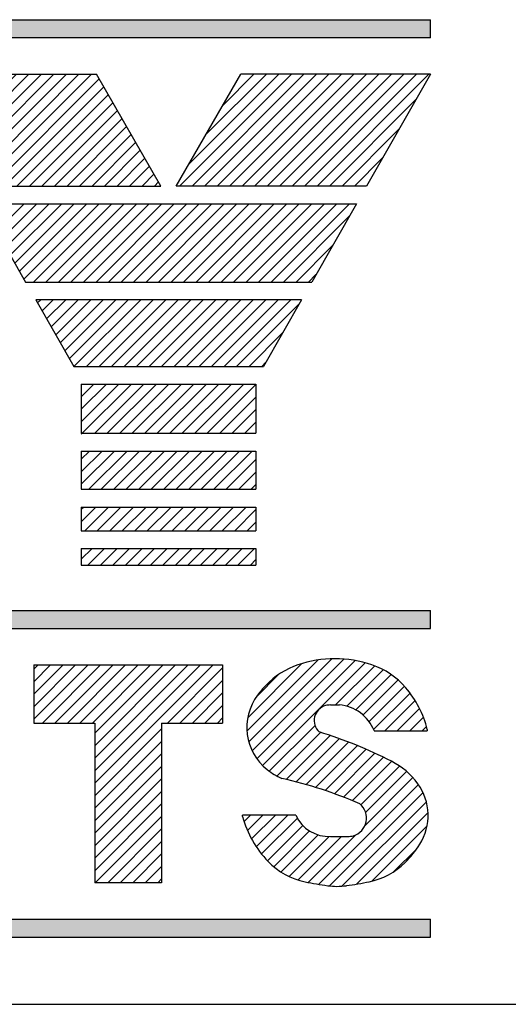
# Model space of a CAD drawing. Extents: x 0 to 72.3, y 0 to 48.
# Drawn here: x 32.7 to 33.2, y 3.1 to 4 of the extents above; entities that cross this region are included whole.
import ezdxf
from ezdxf.enums import TextEntityAlignment as Align

# ---------------------------------------------------------------- set-up
doc = ezdxf.new("R2010")
doc.units = 0
doc.header["$MEASUREMENT"] = 0
doc.layers.get('0').update_dxf_attribs({"linetype": 'CONTINUOUS'})
doc.layers.add('FORMAT', color=6, linetype='CONTINUOUS')
doc.layers.add('LOGO_HI', color=11, linetype='CONTINUOUS')
doc.styles.add('RD25', font='ROMAND.shx', dxfattribs={"height": 0.25})
doc.styles.add('ROMAND', font='ROMAND.SHX')
doc.styles.add('RS10', font='ROMANS.shx', dxfattribs={"height": 0.1})

# ---------------------------------------------------------------- blocks, each defined once
blk = doc.blocks.new('*X26')
at = {"color": 0}
for p, q in [((30.6885, 3.19972), (30.72683, 3.23805)), ((30.6885, 3.20856), (30.71799, 3.23805)), ((30.6885, 3.2174), (30.70915, 3.23805)), ((30.6885, 3.22624), (30.70031, 3.23805)), ((30.6885, 3.23508), (30.69147, 3.23805)), ((30.69461, 3.19699), (30.73566, 3.23805)), ((30.70344, 3.19699), (30.7445, 3.23805)), ((30.71228, 3.19699), (30.75334, 3.23805)), ((30.72112, 3.19699), (30.76218, 3.23805)), ((30.72996, 3.19699), (30.77102, 3.23805)), ((30.73161, 3.15444), (30.81521, 3.23805)), ((30.73161, 3.16328), (30.80637, 3.23805)), ((30.73161, 3.17212), (30.79754, 3.23805)), ((30.73161, 3.18096), (30.7887, 3.23805)), ((30.73161, 3.1898), (30.77986, 3.23805)), ((30.78299, 3.19699), (30.82194, 3.23593)), ((30.79183, 3.19699), (30.82194, 3.2271)), ((30.80067, 3.19699), (30.82194, 3.21826)), ((30.80951, 3.19699), (30.82194, 3.20942)), ((30.81835, 3.19699), (30.82194, 3.20058)), ((30.73161, 3.14561), (30.77883, 3.19282)), ((30.73161, 3.13677), (30.77883, 3.18398)), ((30.73161, 3.12793), (30.77883, 3.17515)), ((30.73161, 3.11909), (30.77883, 3.16631)), ((30.73161, 3.11025), (30.77883, 3.15747)), ((30.73161, 3.10141), (30.77883, 3.14863)), ((30.73161, 3.09257), (30.77883, 3.13979)), ((30.73195, 3.08408), (30.77883, 3.13095)), ((30.74079, 3.08408), (30.77883, 3.12211)), ((30.74963, 3.08408), (30.77883, 3.11327)), ((30.75847, 3.08408), (30.77883, 3.10443)), ((30.76731, 3.08408), (30.77883, 3.0956)), ((30.77615, 3.08408), (30.77883, 3.08676))]:
    blk.add_line(p, q, dxfattribs=at)
blk = doc.blocks.new('*X16')
at = {"color": 0}
for p, q in [((30.32608, 3.57976), (30.40217, 3.65585)), ((30.32608, 3.5886), (30.39333, 3.65585)), ((30.32608, 3.59744), (30.38449, 3.65585)), ((30.32608, 3.60628), (30.37565, 3.65585)), ((30.32608, 3.61512), (30.36681, 3.65585)), ((30.32608, 3.62396), (30.35797, 3.65585)), ((30.32608, 3.6328), (30.34914, 3.65585)), ((30.32608, 3.64164), (30.3403, 3.65585)), ((30.32608, 3.65047), (30.33146, 3.65585)), ((30.3319, 3.57675), (30.41101, 3.65585)), ((30.34074, 3.57675), (30.41985, 3.65585)), ((30.34958, 3.57675), (30.42868, 3.65585)), ((30.35841, 3.57675), (30.43752, 3.65585)), ((30.36725, 3.57675), (30.44636, 3.65585)), ((30.37609, 3.57675), (30.4552, 3.65585)), ((30.38493, 3.57675), (30.46404, 3.65585)), ((30.39377, 3.57675), (30.47288, 3.65585)), ((30.40261, 3.57675), (30.48172, 3.65585)), ((30.41145, 3.57675), (30.49056, 3.65585)), ((30.42029, 3.57675), (30.4994, 3.65585)), ((30.42913, 3.57675), (30.50823, 3.65585)), ((30.43796, 3.57675), (30.51702, 3.6558)), ((30.60113, 3.65153), (30.60546, 3.65585)), ((30.60435, 3.6459), (30.6143, 3.65585)), ((30.6059, 3.57675), (30.68501, 3.65585)), ((30.60756, 3.64028), (30.62314, 3.65585)), ((30.61077, 3.63465), (30.63198, 3.65585)), ((30.61399, 3.62903), (30.64082, 3.65585)), ((30.61474, 3.57675), (30.69385, 3.65585)), ((30.6172, 3.6234), (30.64966, 3.65585)), ((30.62042, 3.61778), (30.65849, 3.65585)), ((30.62358, 3.57675), (30.70269, 3.65585)), ((30.62363, 3.61215), (30.66733, 3.65585)), ((30.62685, 3.60653), (30.67617, 3.65585)), ((30.63242, 3.57675), (30.71153, 3.65585)), ((30.64126, 3.57675), (30.72037, 3.65585)), ((30.6501, 3.57675), (30.72921, 3.65585)), ((30.4468, 3.57675), (30.52541, 3.65535)), ((30.45564, 3.57675), (30.53339, 3.6545)), ((30.46448, 3.57675), (30.54102, 3.65328)), ((30.47332, 3.57675), (30.54832, 3.65175)), ((30.48216, 3.57675), (30.55533, 3.64992)), ((30.65894, 3.57675), (30.73468, 3.65249)), ((30.491, 3.57675), (30.56208, 3.64783)), ((30.49984, 3.57675), (30.56857, 3.64548)), ((30.50868, 3.57675), (30.57483, 3.64291)), ((30.66777, 3.57675), (30.73791, 3.64689)), ((30.51751, 3.57675), (30.58087, 3.6401)), ((30.52635, 3.57675), (30.5867, 3.63709)), ((30.67661, 3.57675), (30.74115, 3.64128)), ((30.68545, 3.57675), (30.74438, 3.63568)), ((30.53519, 3.57675), (30.59232, 3.63388)), ((30.54403, 3.57675), (30.59775, 3.63047)), ((30.69429, 3.57675), (30.74762, 3.63007)), ((30.55287, 3.57675), (30.60299, 3.62687)), ((30.56171, 3.57675), (30.60804, 3.62308)), ((30.70313, 3.57675), (30.75085, 3.62447)), ((30.57055, 3.57675), (30.61291, 3.61911)), ((30.57939, 3.57675), (30.6176, 3.61496)), ((30.71197, 3.57675), (30.75409, 3.61887)), ((30.58822, 3.57675), (30.6221, 3.61062)), ((30.72081, 3.57675), (30.75733, 3.61326)), ((30.72965, 3.57675), (30.76056, 3.60766)), ((30.59706, 3.57675), (30.62643, 3.60611)), ((30.73848, 3.57675), (30.7638, 3.60206)), ((30.74732, 3.57675), (30.76703, 3.59645)), ((30.75616, 3.57675), (30.77027, 3.59085)), ((30.765, 3.57675), (30.7735, 3.58525)), ((30.77384, 3.57675), (30.77674, 3.57964))]:
    blk.add_line(p, q, dxfattribs=at)
blk = doc.blocks.new('*X15')
at = {"color": 0}
for p, q in [((30.32588, 3.50886), (30.38124, 3.56421)), ((30.32608, 3.51789), (30.3724, 3.56421)), ((30.32608, 3.52673), (30.36356, 3.56421)), ((30.32608, 3.53557), (30.35472, 3.56421)), ((30.32608, 3.54441), (30.34588, 3.56421)), ((30.32608, 3.55325), (30.33704, 3.56421)), ((30.32608, 3.56209), (30.32821, 3.56421)), ((30.33472, 3.50886), (30.39008, 3.56421)), ((30.34356, 3.50886), (30.39892, 3.56421)), ((30.3524, 3.50886), (30.40776, 3.56421)), ((30.36124, 3.50886), (30.41659, 3.56421)), ((30.37008, 3.50886), (30.42543, 3.56421)), ((30.37892, 3.50886), (30.43427, 3.56421)), ((30.38775, 3.50886), (30.44311, 3.56421)), ((30.39659, 3.50886), (30.45195, 3.56421)), ((30.4578, 3.56122), (30.46079, 3.56421)), ((30.46664, 3.56122), (30.46963, 3.56421)), ((30.47547, 3.56122), (30.47847, 3.56421)), ((30.48417, 3.56108), (30.4873, 3.56421)), ((30.492, 3.56007), (30.49614, 3.56421)), ((30.49906, 3.55829), (30.50498, 3.56421)), ((30.50549, 3.55589), (30.51382, 3.56421)), ((30.5114, 3.55295), (30.52266, 3.56421)), ((30.51682, 3.54953), (30.5315, 3.56421)), ((30.52179, 3.54566), (30.54034, 3.56421)), ((30.52632, 3.54136), (30.54918, 3.56421)), ((30.53043, 3.53663), (30.55802, 3.56421)), ((30.53409, 3.53145), (30.56685, 3.56421)), ((30.53729, 3.52581), (30.57569, 3.56421)), ((30.53999, 3.51967), (30.58453, 3.56421)), ((30.54211, 3.51296), (30.59337, 3.56421)), ((30.54685, 3.50886), (30.60221, 3.56421)), ((30.55569, 3.50886), (30.61105, 3.56421)), ((30.56453, 3.50886), (30.61989, 3.56421)), ((30.57337, 3.50886), (30.62873, 3.56421)), ((30.58221, 3.50886), (30.63756, 3.56421)), ((30.59105, 3.50886), (30.6464, 3.56421)), ((30.59989, 3.50886), (30.65524, 3.56421)), ((30.60872, 3.50886), (30.66408, 3.56421)), ((30.61756, 3.50886), (30.67292, 3.56421)), ((30.6622, 3.54466), (30.68176, 3.56421)), ((30.66541, 3.53903), (30.6906, 3.56421)), ((30.66863, 3.53341), (30.69944, 3.56421)), ((30.67184, 3.52778), (30.70828, 3.56421)), ((30.67506, 3.52216), (30.71711, 3.56421)), ((30.67827, 3.51653), (30.72595, 3.56421)), ((30.68149, 3.51091), (30.73479, 3.56421)), ((30.68827, 3.50886), (30.74363, 3.56421)), ((30.69711, 3.50886), (30.75247, 3.56421)), ((30.70595, 3.50886), (30.76131, 3.56421)), ((30.71479, 3.50886), (30.77015, 3.56421)), ((30.72363, 3.50886), (30.77899, 3.56421)), ((30.73247, 3.50886), (30.78783, 3.56421)), ((30.74131, 3.50886), (30.79666, 3.56421)), ((30.75015, 3.50886), (30.8055, 3.56421)), ((30.75899, 3.50886), (30.81434, 3.56421)), ((30.76782, 3.50886), (30.82318, 3.56421)), ((30.77666, 3.50886), (30.83202, 3.56421)), ((30.7855, 3.50886), (30.84086, 3.56421)), ((30.79434, 3.50886), (30.8497, 3.56421)), ((30.80318, 3.50886), (30.85854, 3.56421)), ((30.81202, 3.50886), (30.86737, 3.56421)), ((30.82086, 3.50886), (30.87621, 3.56421)), ((30.8297, 3.50886), (30.88505, 3.56421)), ((30.83853, 3.50886), (30.89389, 3.56421)), ((30.84737, 3.50886), (30.90273, 3.56421)), ((30.85621, 3.50886), (30.91157, 3.56421)), ((30.40543, 3.50886), (30.44951, 3.55294)), ((30.86505, 3.50886), (30.9115, 3.55531)), ((30.41427, 3.50886), (30.44951, 3.5441)), ((30.6264, 3.50886), (30.66136, 3.54381)), ((30.42311, 3.50886), (30.44951, 3.53526)), ((30.63524, 3.50886), (30.66318, 3.53679)), ((30.87389, 3.50886), (30.89972, 3.53469)), ((30.43195, 3.50886), (30.44951, 3.52642)), ((30.64408, 3.50886), (30.66471, 3.52948)), ((30.44079, 3.50886), (30.44951, 3.51758)), ((30.65292, 3.50886), (30.66591, 3.52185)), ((30.66176, 3.50886), (30.66681, 3.51391)), ((30.88273, 3.50886), (30.88793, 3.51406))]:
    blk.add_line(p, q, dxfattribs=at)
blk = doc.blocks.new('*X27')
at = {"color": 0}
for p, q in [((30.8392, 3.19133), (30.88947, 3.2416)), ((30.83972, 3.20068), (30.87808, 3.23905)), ((30.84049, 3.18377), (30.89915, 3.24244)), ((30.8429, 3.17735), (30.90776, 3.2422)), ((30.84618, 3.17179), (30.91559, 3.2412)), ((30.85023, 3.167), (30.92281, 3.23958)), ((30.84606, 3.21586), (30.86128, 3.23109)), ((30.90184, 3.20977), (30.9295, 3.23743)), ((30.90977, 3.20886), (30.93558, 3.23467)), ((30.91607, 3.20632), (30.94107, 3.23132)), ((30.92127, 3.20268), (30.94603, 3.22745)), ((30.92548, 3.19806), (30.95048, 3.22306)), ((30.92868, 3.19242), (30.95446, 3.2182)), ((30.93655, 3.19145), (30.95804, 3.21294)), ((30.94539, 3.19145), (30.96121, 3.20727)), ((30.95423, 3.19145), (30.96393, 3.20115)), ((30.85499, 3.16292), (30.8873, 3.19523)), ((30.86042, 3.15951), (30.89126, 3.19035)), ((30.96307, 3.19145), (30.96615, 3.19453)), ((30.86689, 3.15715), (30.89797, 3.18822)), ((30.87398, 3.1554), (30.90455, 3.18596)), ((30.88093, 3.1535), (30.911, 3.18358)), ((30.88773, 3.15147), (30.91733, 3.18107)), ((30.89441, 3.14931), (30.92354, 3.17843)), ((30.90096, 3.14702), (30.92963, 3.17569)), ((30.90738, 3.1446), (30.9356, 3.17282)), ((30.91368, 3.14207), (30.94147, 3.16985)), ((30.91966, 3.13921), (30.94705, 3.1666)), ((30.92307, 3.13377), (30.95206, 3.16277)), ((30.92253, 3.12439), (30.95653, 3.15839)), ((30.88994, 3.08297), (30.96045, 3.15348)), ((30.89763, 3.08181), (30.96368, 3.14787)), ((30.9063, 3.08165), (30.96603, 3.14137)), ((30.91658, 3.08309), (30.96722, 3.13373)), ((30.83714, 3.12739), (30.84166, 3.13192)), ((30.83958, 3.12099), (30.8505, 3.13192)), ((30.84248, 3.11505), (30.85934, 3.13192)), ((30.8458, 3.10954), (30.86818, 3.13192)), ((30.84952, 3.10441), (30.87481, 3.12971)), ((30.85361, 3.09967), (30.87859, 3.12465)), ((30.85815, 3.09537), (30.88347, 3.12069)), ((30.9275, 3.08518), (30.96652, 3.12419)), ((30.86325, 3.09163), (30.88952, 3.11791)), ((30.86895, 3.08849), (30.89721, 3.11675)), ((30.87531, 3.08602), (30.90607, 3.11678)), ((30.88245, 3.08432), (30.91605, 3.11791)), ((30.94312, 3.09195), (30.95905, 3.10788))]:
    blk.add_line(p, q, dxfattribs=at)
blk = doc.blocks.new('FORMAT')
at = {"layer": 'FORMAT', "color": 6}
blk.add_line((26.965, 2.92), (33.34, 2.92), dxfattribs=at)
at = {"layer": 'LOGO_HI', "color": 11}
for p, q in [((29.16459, 3.76247), (31.14041, 3.76247)), ((31.14041, 3.74708), (31.14041, 3.76247)), ((31.14041, 3.74708), (29.16459, 3.74708)), ((30.69235, 3.71588), (30.85459, 3.71588)), ((30.90985, 3.62016), (30.85459, 3.71588)), ((30.92292, 3.62016), (30.97818, 3.71588)), ((30.92571, 3.62016), (31.02143, 3.71588)), ((30.93371, 3.63885), (31.01074, 3.71588)), ((30.93641, 3.62016), (31.03213, 3.71588)), ((30.9471, 3.62016), (31.04282, 3.71588)), ((30.94832, 3.66416), (31.00004, 3.71588)), ((30.9578, 3.62016), (31.05352, 3.71588)), ((30.96293, 3.68946), (30.98935, 3.71588)), ((30.96849, 3.62016), (31.06421, 3.71588)), ((31.14041, 3.71588), (30.97818, 3.71588)), ((30.97919, 3.62016), (31.07491, 3.71588)), ((30.98988, 3.62016), (31.0856, 3.71588)), ((31.00058, 3.62016), (31.0963, 3.71588)), ((31.01127, 3.62016), (31.10699, 3.71588)), ((31.02197, 3.62016), (31.11769, 3.71588)), ((31.03266, 3.62016), (31.12838, 3.71588)), ((31.04336, 3.62016), (31.13908, 3.71588)), ((31.14041, 3.71588), (31.08572, 3.62016)), ((31.05405, 3.62016), (31.12794, 3.69405)), ((31.06475, 3.62016), (31.11368, 3.66909)), ((31.07544, 3.62016), (31.09942, 3.64414)), ((30.36253, 3.62016), (30.90985, 3.62016)), ((31.08572, 3.62016), (30.92292, 3.62016)), ((30.36253, 3.605), (31.07705, 3.605)), ((31.07705, 3.605), (31.03878, 3.53802)), ((30.76641, 3.58629), (30.79399, 3.53802)), ((30.79399, 3.53802), (31.03878, 3.53802)), ((30.80265, 3.52285), (30.83524, 3.46583)), ((31.03011, 3.52285), (30.80265, 3.52285)), ((30.80424, 3.52008), (30.80701, 3.52285)), ((30.80813, 3.51327), (30.81771, 3.52285)), ((30.81202, 3.50647), (30.8284, 3.52285)), ((30.81591, 3.49966), (30.8391, 3.52285)), ((30.8198, 3.49286), (30.84979, 3.52285)), ((30.82369, 3.48605), (30.86049, 3.52285)), ((30.82757, 3.47924), (30.87118, 3.52285)), ((30.83146, 3.47244), (30.88188, 3.52285)), ((30.83535, 3.46563), (30.89257, 3.52285)), ((30.84624, 3.46583), (30.90327, 3.52285)), ((30.85694, 3.46583), (30.91396, 3.52285)), ((30.86763, 3.46583), (30.92466, 3.52285)), ((30.87833, 3.46583), (30.93535, 3.52285)), ((30.88902, 3.46583), (30.94605, 3.52285)), ((30.89972, 3.46583), (30.95674, 3.52285)), ((30.91041, 3.46583), (30.96744, 3.52285)), ((30.92111, 3.46583), (30.97813, 3.52285)), ((30.9318, 3.46583), (30.98883, 3.52285)), ((30.9425, 3.46583), (30.99952, 3.52285)), ((30.95319, 3.46583), (31.01022, 3.52285)), ((30.96389, 3.46583), (31.02091, 3.52285)), ((31.03011, 3.52285), (30.99753, 3.46583)), ((30.97458, 3.46583), (31.02812, 3.51936)), ((30.98528, 3.46583), (31.01386, 3.49441)), ((30.83524, 3.46583), (30.99753, 3.46583)), ((30.99597, 3.46583), (30.9996, 3.46945)), ((30.84171, 3.4399), (30.85247, 3.45067)), ((30.84171, 3.42921), (30.86317, 3.45067)), ((30.84171, 3.41851), (30.87386, 3.45067)), ((30.84171, 3.40782), (30.88456, 3.45067)), ((30.84171, 3.45067), (30.84171, 3.40858)), ((30.84171, 3.45067), (30.99106, 3.45067)), ((30.85316, 3.40858), (30.89525, 3.45067)), ((30.86386, 3.40858), (30.90595, 3.45067)), ((30.87455, 3.40858), (30.91664, 3.45067)), ((30.88525, 3.40858), (30.92734, 3.45067)), ((30.89594, 3.40858), (30.93803, 3.45067)), ((30.90664, 3.40858), (30.94873, 3.45067)), ((30.91733, 3.40858), (30.95942, 3.45067)), ((30.92803, 3.40858), (30.97012, 3.45067)), ((30.93872, 3.40858), (30.98081, 3.45067)), ((30.94942, 3.40858), (30.99106, 3.45022)), ((30.99106, 3.45067), (30.99106, 3.40858)), ((30.96011, 3.40858), (30.99106, 3.43953)), ((30.97081, 3.40858), (30.99106, 3.42883)), ((30.9815, 3.40858), (30.99106, 3.41814)), ((30.84171, 3.40858), (30.99106, 3.40858)), ((30.84171, 3.38643), (30.84869, 3.39341)), ((30.84171, 3.37573), (30.85939, 3.39341)), ((30.84171, 3.36504), (30.87008, 3.39341)), ((30.84171, 3.39341), (30.84171, 3.36066)), ((30.84171, 3.39341), (30.99106, 3.39341)), ((30.84802, 3.36066), (30.88078, 3.39341)), ((30.85872, 3.36066), (30.89147, 3.39341)), ((30.86941, 3.36066), (30.90217, 3.39341)), ((30.88011, 3.36066), (30.91286, 3.39341)), ((30.8908, 3.36066), (30.92356, 3.39341)), ((30.9015, 3.36066), (30.93425, 3.39341)), ((30.91219, 3.36066), (30.94495, 3.39341)), ((30.92289, 3.36066), (30.95564, 3.39341)), ((30.93358, 3.36066), (30.96634, 3.39341)), ((30.94428, 3.36066), (30.97703, 3.39341)), ((30.95497, 3.36066), (30.98773, 3.39341)), ((30.99106, 3.39341), (30.99106, 3.36066)), ((30.96567, 3.36066), (30.99106, 3.38605)), ((30.97636, 3.36066), (30.99106, 3.37536)), ((30.98706, 3.36066), (30.99106, 3.36466)), ((30.84171, 3.36066), (30.99106, 3.36066)), ((30.84171, 3.33295), (30.85425, 3.3455)), ((30.84171, 3.34365), (30.84356, 3.3455)), ((30.84171, 3.34547), (30.84173, 3.3455)), ((30.84171, 3.3455), (30.84171, 3.32519)), ((30.84171, 3.3455), (30.99106, 3.3455)), ((30.84464, 3.32519), (30.86495, 3.3455)), ((30.85533, 3.32519), (30.87564, 3.3455)), ((30.86603, 3.32519), (30.88634, 3.3455)), ((30.87672, 3.32519), (30.89703, 3.3455)), ((30.88742, 3.32519), (30.90773, 3.3455)), ((30.89811, 3.32519), (30.91842, 3.3455)), ((30.90881, 3.32519), (30.92912, 3.3455)), ((30.9195, 3.32519), (30.93981, 3.3455)), ((30.9302, 3.32519), (30.95051, 3.3455)), ((30.94089, 3.32519), (30.9612, 3.3455)), ((30.95159, 3.32519), (30.9719, 3.3455)), ((30.96228, 3.32519), (30.98259, 3.3455)), ((30.99106, 3.3455), (30.99106, 3.32519)), ((30.97298, 3.32519), (30.99106, 3.34327)), ((30.98367, 3.32519), (30.99106, 3.33258)), ((30.84171, 3.32519), (30.99106, 3.32519)), ((30.84171, 3.30087), (30.85086, 3.31002)), ((30.84171, 3.31002), (30.84171, 3.29583)), ((30.84171, 3.31002), (30.99106, 3.31002)), ((30.84736, 3.29583), (30.86156, 3.31002)), ((30.85805, 3.29583), (30.87225, 3.31002)), ((30.86875, 3.29583), (30.88295, 3.31002)), ((30.87944, 3.29583), (30.89364, 3.31002)), ((30.89014, 3.29583), (30.90434, 3.31002)), ((30.90083, 3.29583), (30.91503, 3.31002)), ((30.91153, 3.29583), (30.92573, 3.31002)), ((30.92222, 3.29583), (30.93642, 3.31002)), ((30.93292, 3.29583), (30.94712, 3.31002)), ((30.94361, 3.29583), (30.95781, 3.31002)), ((30.95431, 3.29583), (30.96851, 3.31002)), ((30.965, 3.29583), (30.9792, 3.31002)), ((30.9757, 3.29583), (30.9899, 3.31002)), ((30.99106, 3.31002), (30.99106, 3.29583)), ((30.84171, 3.29583), (30.99106, 3.29583)), ((30.98639, 3.29583), (30.99106, 3.30049)), ((29.16459, 3.25685), (31.14041, 3.25685)), ((31.14041, 3.24146), (31.14041, 3.25685)), ((29.16459, 3.24146), (31.14041, 3.24146)), ((30.80106, 3.21034), (30.96252, 3.21034)), ((30.80106, 3.21034), (30.80106, 3.16066)), ((30.96252, 3.21034), (30.96252, 3.16066)), ((31.0549, 3.17612), (31.06241, 3.17612)), ((30.80106, 3.16066), (30.85322, 3.16066)), ((30.85322, 3.16066), (30.85322, 3.02404)), ((30.91035, 3.16066), (30.91035, 3.02404)), ((30.91035, 3.16066), (30.96252, 3.16066)), ((31.04515, 3.153), (31.04515, 3.153)), ((31.09209, 3.15414), (31.09209, 3.15396)), ((31.09209, 3.15396), (31.13768, 3.15396)), ((31.13768, 3.1552), (31.13768, 3.15396)), ((30.97963, 3.08068), (30.97963, 3.08192)), ((31.02522, 3.08192), (30.97963, 3.08192)), ((31.02522, 3.08173), (31.02522, 3.08192)), ((31.0549, 3.0636), (31.06967, 3.0636)), ((31.07441, 3.06423), (31.07441, 3.06423)), ((30.91035, 3.02404), (30.85322, 3.02404)), ((29.16459, 2.99292), (31.14041, 2.99292)), ((31.14041, 2.97753), (31.14041, 2.99292)), ((29.16459, 2.97753), (31.14041, 2.97753))]:
    blk.add_line(p, q, dxfattribs=at)
blk.add_lwpolyline([(31.0549, 3.17612, 0.0597), (31.05061, 3.17561, 0.581909), (31.04515, 3.153)], format="xyb", dxfattribs=at)
for centre, radius, start, end in [((31.04942, 3.14507), 0.06911, 108.92385, 136.29575), ((31.05847, 3.11868), 0.097, 90, 108.92385), ((31.05847, 3.11644), 0.09924, 71.29336, 90), ((31.06915, 3.14799), 0.06593, 40.61943, 71.29336), ((31.02948, 3.15693), 0.04617, 143.24433, 231.53457), ((31.06392, 3.13121), 0.08916, 136.29575, 143.24433), ((31.05268, 3.13386), 0.08763, 14.09323, 40.61943), ((31.05972, 3.14147), 0.03476, 21.37967, 85.56652), ((30.94373, 2.81435), 0.35351, 62.49575, 73.3281), ((31.07937, 3.07238), 0.06201, 35.90852, 63.5525), ((31.03552, 3.16454), 0.05589, 231.53457, 246.49097), ((30.93395, 2.75807), 0.36396, 66.34747, 77.4184), ((31.0922, 3.08167), 0.04617, 327.54917, 35.90852), ((31.06987, 3.07933), 0.01577, 286.72152, 50.22864), ((31.06658, 3.10466), 0.0902, 195.42312, 223.7751), ((31.05352, 3.09469), 0.03112, 204.60529, 272.54217), ((31.06967, 3.08173), 0.01813, 270, 285.17373), ((31.05405, 3.10592), 0.09138, 314.97763, 327.54917), ((31.04508, 3.08406), 0.06042, 223.7751, 258.59719), ((31.0761, 3.08386), 0.06019, 281.37097, 314.97763), ((31.10169, 3.36475), 0.34676, 258.59719, 261.84996), ((31.02008, 3.36242), 0.34432, 278.07497, 281.37097), ((31.06034, 3.07604), 0.0551, 261.84996, 270.01549), ((31.06034, 3.0786), 0.05767, 270.01549, 278.07497)]:
    blk.add_arc(centre, radius, start, end, dxfattribs=at)
for points in [[(29.16459, 3.76247), (31.14041, 3.76247), (29.16459, 3.74708), (31.14041, 3.74708)], [(29.16459, 3.25685), (31.14041, 3.25685), (29.16459, 3.24146), (31.14041, 3.24146)], [(29.16459, 2.99292), (31.14041, 2.99292), (29.16459, 2.97753), (31.14041, 2.97753)]]:
    blk.add_solid(points, dxfattribs=at)
at = {"layer": 'LOGO_HI', "color": 11, "xscale": 1.21, "yscale": 1.21, "zscale": 1.21}
for name in ['*X16', '*X15', '*X26', '*X27']:
    blk.add_blockref(name, (-6.33203, -0.7077), dxfattribs=at)
at = {"layer": 'FORMAT', "color": 7, "style": 'ROMAND'}
blk.add_attdef('CONTRACT', text='', height=0.2, dxfattribs=at).set_placement((26.00452, 3.54158), align=Align.CENTER)
at = {"layer": 'FORMAT', "color": 1, "style": 'RS10'}
for tag, p in [('DDATE', (26.4025, 2.81097)), ('CDATE', (26.4025, 2.31097)), ('ADATE', (26.4025, 1.81097)), ('IDATE', (26.4025, 1.31098)), ('OF', (32.91012, 0.8298)), ('PDATE', (26.4025, 0.81098))]:
    blk.add_attdef(tag, text='', height=0.1, dxfattribs=at).set_placement(p, align=Align.MIDDLE)
for tag, p in [('DRAFT', (24.05624, 2.81097)), ('ISSUED', (24.05624, 1.31098)), ('SCALE', (30.3066, 0.8298)), ('PRODUCTION', (24.05624, 0.81098))]:
    blk.add_attdef(tag, text='', height=0.1, dxfattribs=at).set_placement(p, align=Align.MIDDLE_LEFT)
at = {"layer": 'FORMAT', "color": 7, "style": 'RD25'}
for tag, p in [('DESCRIPTION1', (30.1525, 2.488)), ('DESCRIPTION2', (30.1525, 2.0332)), ('NUMBER', (30.69, 1.2538)), ('REV', (32.89, 1.2538))]:
    blk.add_attdef(tag, text='', height=0.25, dxfattribs=at).set_placement(p, align=Align.MIDDLE)
at = {"layer": 'FORMAT', "color": 7, "style": 'RS10'}
for tag, p in [('MATERIAL1', (21.7584, 1.97387)), ('MATERIAL2', (21.7584, 1.81196)), ('FINISH1', (21.78, 1.28417)), ('FINISH2', (21.78, 1.12226))]:
    blk.add_attdef(tag, p, '', height=0.1, dxfattribs=at)
at = {"layer": 'FORMAT', "color": 1, "style": 'RS10'}
blk.add_attdef('FILE', text='', height=0.1, dxfattribs=at).set_placement((28.9205, 0.78106), align=Align.RIGHT)

msp = doc.modelspace()

# ---------------------------------------------------------------- block references
at = {"xscale": 1.0625, "yscale": 1.0625, "zscale": 1.0625}
msp.add_blockref('FORMAT', (0, 0), dxfattribs=at)

doc.saveas('drawing.dxf')
